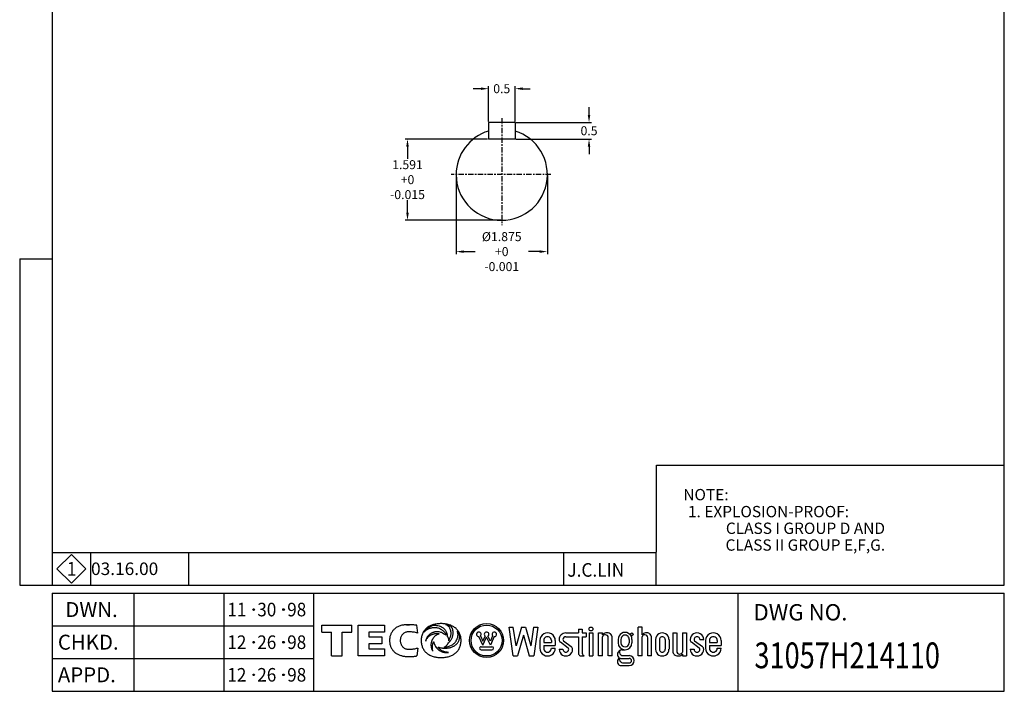
# Model space of a CAD drawing. Extents: x -33 to 38, y -53 to 57.
# Drawn here: x -33 to 38, y -53 to -4 of the extents above; entities that cross this region are included whole.
import ezdxf

# ---------------------------------------------------------------- set-up
doc = ezdxf.new("R2010")
doc.units = 0
doc.header["$MEASUREMENT"] = 0
doc.linetypes.add('CENTER', pattern=[0.7, 0.4, -0.1, 0.1, -0.1])
doc.layers.get('0').update_dxf_attribs({"linetype": 'CONTINUOUS'})
doc.layers.get('Defpoints').update_dxf_attribs({"linetype": 'CONTINUOUS'})
doc.layers.add('99', color=7, linetype='CONTINUOUS')
doc.layers.add('PV', color=7, linetype='CONTINUOUS')
doc.styles.add('GEOTOL', font='iges1003', dxfattribs={"height": 0.13125})
doc.styles.add('MICROCADAM', font='MONOTXT', dxfattribs={"height": 0.164063})
doc.styles.get("Standard").update_dxf_attribs({"font": 'MONOTXT'})
doc.dimstyles.get("Standard").update_dxf_attribs({"dimtxt": 0.65, "dimasz": 0.55, "dimexe": 0.18, "dimexo": 0.0625, "dimgap": 0.09, "dimtad": 0, "dimtih": 1, "dimtoh": 1, "dimzin": 0, "dimdsep": 46, "dimtxsty": 'STANDARD', "dimcen": 0.09, "dimadec": 0, "dimazin": 0, "dimtfac": 1, "dimtofl": 0, "dimtmove": 2, "dimatfit": 3, "dimfxl": 1, "dimtolj": 1, "dimtzin": 0, "dimarcsym": 0})

# ---------------------------------------------------------------- blocks, each defined once
blk = doc.blocks.new('*D1')
at = {"layer": 'Defpoints', "color": 0, "linetype": 'Continuous'}
for p in [(2.592, -9.08), (0.672, -11.525), (2.592, -11.525)]:
    blk.add_point(p, dxfattribs=at)
at = {"layer": 'PV', "color": 0, "linetype": 'Continuous', "lineweight": -2}
for p, q in [((0.122, -9.08), (-0.428, -9.08)), ((0.672, -11.462), (0.672, -8.9)), ((2.592, -11.462), (2.592, -8.9)), ((3.142, -9.08), (3.692, -9.08))]:
    blk.add_line(p, q, dxfattribs=at)
at = {"layer": 'PV', "color": 0, "linetype": 'Continuous'}
for points in [[(0.122, -8.988), (0.122, -9.172), (0.672, -9.08)], [(3.142, -8.988), (3.142, -9.172), (2.592, -9.08)]]:
    blk.add_solid(points, dxfattribs=at)
at = {"layer": 'PV', "color": 0, "linetype": 'Continuous', "insert": (1.632, -9.08), "char_height": 0.65, "attachment_point": 5}
blk.add_mtext('\\A1;0.5', dxfattribs=at)
blk = doc.blocks.new('*D2')
at = {"layer": 'Defpoints', "color": 0, "linetype": 'Continuous'}
for p in [(-1.667, -15.304), (4.932, -15.304), (4.932, -20.875)]:
    blk.add_point(p, dxfattribs=at)
at = {"layer": 'PV', "color": 0, "linetype": 'Continuous', "lineweight": -2}
for p, q in [((-1.667, -15.367), (-1.667, -21.055)), ((4.932, -15.367), (4.932, -21.055)), ((-1.117, -20.875), (-0.299, -20.875)), ((4.382, -20.875), (3.564, -20.875))]:
    blk.add_line(p, q, dxfattribs=at)
at = {"layer": 'PV', "color": 0, "linetype": 'Continuous'}
for points in [[(-1.117, -20.784), (-1.117, -20.967), (-1.667, -20.875)], [(4.382, -20.784), (4.382, -20.967), (4.932, -20.875)]]:
    blk.add_solid(points, dxfattribs=at)
at = {"layer": 'PV', "color": 0, "linetype": 'Continuous', "insert": (1.632, -20.875), "char_height": 0.65, "attachment_point": 5}
blk.add_mtext('\\A1;%%C1.875\\P+0\\P-0.001', dxfattribs=at)
blk = doc.blocks.new('*D3')
at = {"layer": 'Defpoints', "color": 0, "linetype": 'Continuous'}
for p in [(-5.189, -12.724), (0.672, -12.724), (1.632, -18.604)]:
    blk.add_point(p, dxfattribs=at)
at = {"layer": 'PV', "color": 0, "linetype": 'Continuous', "lineweight": -2}
for p, q in [((0.61, -12.724), (-5.369, -12.724)), ((-5.189, -13.274), (-5.189, -14.166)), ((-5.189, -18.054), (-5.189, -17.162)), ((1.57, -18.604), (-5.369, -18.604))]:
    blk.add_line(p, q, dxfattribs=at)
at = {"layer": 'PV', "color": 0, "linetype": 'Continuous'}
for points in [[(-5.28, -13.274), (-5.097, -13.274), (-5.189, -12.724)], [(-5.28, -18.054), (-5.097, -18.054), (-5.189, -18.604)]]:
    blk.add_solid(points, dxfattribs=at)
at = {"layer": 'PV', "color": 0, "linetype": 'Continuous', "insert": (-5.189, -15.664), "char_height": 0.65, "attachment_point": 5}
blk.add_mtext('\\A1;1.591\\P+0\\P-0.015', dxfattribs=at)
blk = doc.blocks.new('*D4')
at = {"layer": 'Defpoints', "color": 0, "linetype": 'Continuous'}
for p in [(2.592, -11.525), (2.592, -12.724), (7.949, -12.724)]:
    blk.add_point(p, dxfattribs=at)
at = {"layer": 'PV', "color": 0, "linetype": 'Continuous', "lineweight": -2}
for p, q in [((7.949, -10.975), (7.949, -10.425)), ((2.655, -11.525), (8.129, -11.525)), ((2.655, -12.724), (8.129, -12.724)), ((7.949, -13.274), (7.949, -13.824))]:
    blk.add_line(p, q, dxfattribs=at)
at = {"layer": 'PV', "color": 0, "linetype": 'Continuous'}
for points in [[(7.857, -10.975), (8.04, -10.975), (7.949, -11.525)], [(7.857, -13.274), (8.04, -13.274), (7.949, -12.724)]]:
    blk.add_solid(points, dxfattribs=at)
at = {"layer": 'PV', "color": 0, "linetype": 'Continuous', "insert": (7.949, -12.125), "char_height": 0.65, "attachment_point": 5}
blk.add_mtext('\\A1;0.5', dxfattribs=at)

msp = doc.modelspace()

# ---------------------------------------------------------------- linework, layer by layer
at = {"color": 7, "linetype": 'Continuous'}
for p, q in [((-30.894, 49.078), (-30.894, -45.017)), ((38.004, -45.017), (38.004, 49.078)), ((-33.256, -21.395), (-33.256, -45.017)), ((-33.256, -21.395), (-30.894, -21.395)), ((-30.894, -42.655), (12.807, -42.655)), ((-28.138, -42.655), (-28.138, -45.017)), ((-21.051, -42.655), (-21.051, -45.017)), ((6.114, -45.017), (6.114, -42.655)), ((12.807, -45.017), (12.807, -42.655)), ((-30.56, -43.836), (-29.516, -42.792)), ((-29.516, -42.792), (-28.472, -43.836)), ((-30.56, -43.836), (-29.516, -44.88)), ((-29.516, -44.88), (-28.472, -43.836)), ((-33.256, -45.017), (38.004, -45.017)), ((-30.894, -45.607), (38.004, -45.607)), ((-30.894, -45.607), (-30.894, -52.694)), ((-24.988, -45.607), (-24.988, -52.694)), ((-18.492, -45.607), (-18.492, -52.694)), ((-11.996, -45.607), (-11.996, -52.694)), ((18.745, -52.707), (18.745, -45.62)), ((38.004, -52.694), (38.004, -45.607)), ((-30.894, -47.97), (-11.996, -47.97)), ((-30.894, -50.332), (-11.996, -50.332)), ((-30.894, -52.694), (38.004, -52.694))]:
    msp.add_line(p, q, dxfattribs=at)
for centre in [(-16.327, -46.788), (-14.162, -46.788), (-16.327, -49.151), (-14.162, -49.151), (-16.327, -51.513), (-14.162, -51.513)]:
    msp.add_circle(centre, 0.0591, dxfattribs=at)
at = {"layer": '99', "color": 7, "linetype": 'Continuous'}
for p, q in [((12.82, -36.336), (37.997, -36.336)), ((12.822, -42.643), (12.822, -36.323))]:
    msp.add_line(p, q, dxfattribs=at)
at = {"layer": '99', "color": 7, "linetype": 'Continuous', "ltscale": 0.35}
for p, q in [((-11.396, -47.906), (-9.212, -47.906)), ((-11.396, -48.419), (-11.396, -47.906)), ((-11.396, -48.419), (-10.691, -48.419)), ((-10.691, -50.15), (-10.691, -48.419)), ((-9.916, -48.419), (-9.212, -48.419)), ((-9.916, -50.15), (-9.916, -48.419)), ((-9.212, -48.419), (-9.212, -47.906)), ((-8.756, -50.15), (-8.756, -47.906)), ((-8.756, -47.906), (-6.855, -47.906)), ((-6.855, -48.419), (-7.977, -48.419)), ((-7.977, -48.419), (-7.977, -48.766)), ((-6.855, -47.906), (-6.855, -48.419)), ((-4.446, -48.486), (-4.507, -47.919)), ((2.158, -48.057), (2.468, -48.057)), ((2.465, -50.15), (2.158, -48.057)), ((2.668, -49.423), (2.468, -48.057)), ((3.051, -48.057), (2.668, -49.423)), ((3.051, -48.057), (3.358, -48.057)), ((3.358, -48.057), (3.74, -49.423)), ((3.94, -48.057), (3.74, -49.423)), ((3.94, -48.057), (4.237, -48.057)), ((4.25, -48.057), (3.943, -50.15)), ((7.18, -48.197), (7.459, -48.197)), ((7.18, -48.197), (7.18, -48.476)), ((7.459, -48.197), (7.459, -48.476)), ((11.505, -50.15), (11.505, -48.057)), ((11.784, -48.057), (11.505, -48.057)), ((11.784, -48.616), (11.784, -48.057)), ((-7.977, -48.766), (-7.045, -48.766)), ((-7.045, -48.766), (-7.045, -49.28)), ((0.254, -49.366), (-0.019, -48.75)), ((0.093, -48.7), (0.259, -49.074)), ((0.254, -49.366), (0.534, -48.789)), ((0.259, -49.074), (0.432, -48.716)), ((0.814, -49.366), (0.534, -48.789)), ((0.809, -49.074), (0.635, -48.716)), ((0.974, -48.7), (0.809, -49.074)), ((1.087, -48.75), (0.814, -49.366)), ((3.204, -48.648), (2.783, -50.15)), ((3.204, -48.648), (3.625, -50.15)), ((4.39, -49.034), (4.39, -49.592)), ((4.669, -49.034), (4.669, -49.174)), ((5.227, -49.034), (5.227, -49.174)), ((5.506, -49.034), (5.506, -49.383)), ((6.441, -49.578), (5.883, -49.16)), ((6.106, -49.048), (6.664, -49.466)), ((6.273, -48.476), (7.18, -48.476)), ((6.273, -48.755), (7.18, -48.755)), ((7.18, -48.755), (7.18, -49.943)), ((7.459, -48.476), (7.738, -48.476)), ((7.459, -48.755), (7.459, -49.943)), ((7.459, -48.755), (7.738, -48.755)), ((7.738, -48.476), (7.738, -48.755)), ((7.947, -48.476), (7.947, -50.15)), ((7.947, -48.476), (8.226, -48.476)), ((8.226, -48.476), (8.226, -50.15)), ((8.645, -50.15), (8.645, -48.476)), ((8.645, -48.476), (8.924, -48.476)), ((8.924, -48.616), (8.924, -48.476)), ((8.924, -50.15), (8.924, -48.755)), ((9.133, -48.615), (9.121, -48.615)), ((9.273, -48.476), (9.175, -48.476)), ((9.342, -50.15), (9.342, -48.825)), ((9.621, -50.15), (9.621, -48.825)), ((10.053, -48.944), (10.053, -49.195)), ((10.254, -48.944), (10.254, -49.195)), ((10.857, -48.944), (10.857, -49.195)), ((11.058, -48.944), (11.058, -49.195)), ((11.784, -50.15), (11.784, -48.755)), ((11.993, -48.615), (11.981, -48.615)), ((12.132, -48.476), (12.035, -48.476)), ((12.202, -50.15), (12.202, -48.825)), ((12.481, -50.15), (12.481, -48.825)), ((12.76, -48.964), (12.76, -49.662)), ((13.039, -48.964), (13.039, -49.662)), ((13.458, -48.964), (13.458, -49.662)), ((13.737, -48.964), (13.737, -49.662)), ((14.016, -48.476), (14.016, -49.801)), ((14.016, -48.476), (14.291, -48.476)), ((14.295, -48.476), (14.295, -49.801)), ((14.713, -48.476), (14.713, -49.871)), ((14.713, -48.476), (14.992, -48.476)), ((14.992, -48.476), (14.992, -50.15)), ((15.927, -49.578), (15.369, -49.16)), ((15.592, -49.048), (16.15, -49.466)), ((15.969, -48.964), (16.248, -48.964)), ((16.387, -49.034), (16.387, -49.592)), ((16.666, -49.034), (16.666, -49.174)), ((17.224, -49.034), (17.224, -49.174)), ((17.503, -49.034), (17.503, -49.383)), ((-7.977, -49.28), (-7.977, -49.633)), ((-7.045, -49.28), (-7.977, -49.28)), ((-7.977, -49.633), (-6.855, -49.633)), ((-6.855, -49.633), (-6.855, -50.15)), ((-4.446, -49.577), (-4.508, -50.144)), ((0.142, -49.478), (0.926, -49.478)), ((0.142, -49.702), (0.926, -49.702)), ((4.669, -49.174), (5.227, -49.174)), ((4.669, -49.383), (5.506, -49.383)), ((4.669, -49.383), (4.669, -49.592)), ((5.227, -49.592), (5.506, -49.592)), ((5.785, -49.662), (6.064, -49.662)), ((10.057, -49.882), (10.108, -49.813)), ((10.334, -49.697), (10.556, -49.697)), ((15.271, -49.662), (15.55, -49.662)), ((16.666, -49.174), (17.224, -49.174)), ((16.666, -49.383), (17.503, -49.383)), ((16.666, -49.383), (16.666, -49.592)), ((17.224, -49.592), (17.503, -49.592)), ((-10.691, -50.15), (-9.916, -50.15)), ((-6.855, -50.15), (-8.756, -50.15)), ((2.465, -50.15), (2.783, -50.15)), ((3.625, -50.15), (3.943, -50.15)), ((7.319, -50.15), (7.598, -50.15)), ((7.947, -50.15), (8.226, -50.15)), ((8.924, -50.15), (8.645, -50.15)), ((9.621, -50.15), (9.347, -50.15)), ((10.057, -50.405), (10.143, -50.287)), ((10.283, -50.325), (10.864, -50.325)), ((10.429, -50.124), (10.864, -50.124)), ((11.784, -50.15), (11.505, -50.15)), ((12.481, -50.15), (12.206, -50.15)), ((14.365, -50.15), (14.462, -50.15)), ((14.504, -50.011), (14.516, -50.011)), ((14.713, -50.011), (14.713, -50.15)), ((14.713, -50.15), (14.992, -50.15)), ((10.283, -50.848), (10.864, -50.848)), ((10.429, -50.647), (10.864, -50.647))]:
    msp.add_line(p, q, dxfattribs=at)
for points in [[(-4.507, -47.919), (-4.582, -47.912), (-4.658, -47.906), (-4.728, -47.9), (-4.798, -47.896), (-4.863, -47.892), (-4.928, -47.889), (-4.988, -47.887), (-5.048, -47.885), (-5.103, -47.885), (-5.158, -47.885), (-5.209, -47.886), (-5.26, -47.887), (-5.308, -47.89), (-5.355, -47.893), (-5.398, -47.897), (-5.442, -47.902), (-5.482, -47.907), (-5.522, -47.913), (-5.559, -47.919), (-5.596, -47.927), (-5.663, -47.943), (-5.729, -47.963), (-5.788, -47.985), (-5.845, -48.009), (-5.898, -48.036), (-5.95, -48.065), (-5.999, -48.097), (-6.048, -48.13), (-6.091, -48.163), (-6.132, -48.197), (-6.171, -48.232), (-6.208, -48.27), (-6.243, -48.309), (-6.276, -48.35), (-6.307, -48.394), (-6.335, -48.438), (-6.362, -48.486), (-6.386, -48.534), (-6.407, -48.585), (-6.426, -48.637), (-6.443, -48.692), (-6.457, -48.747), (-6.469, -48.805), (-6.477, -48.864), (-6.483, -48.926), (-6.486, -48.988), (-6.487, -49.053), (-6.484, -49.118)], [(-4.446, -48.486), (-4.461, -48.483), (-4.475, -48.48), (-4.511, -48.473), (-4.546, -48.465), (-4.619, -48.45), (-4.692, -48.436), (-4.73, -48.43), (-4.768, -48.424), (-4.802, -48.42), (-4.836, -48.416), (-4.908, -48.409), (-4.979, -48.405), (-5.017, -48.403), (-5.056, -48.402), (-5.076, -48.402), (-5.095, -48.402), (-5.106, -48.402), (-5.117, -48.402), (-5.132, -48.402), (-5.147, -48.403), (-5.204, -48.408), (-5.26, -48.418), (-5.312, -48.433), (-5.363, -48.453), (-5.41, -48.477), (-5.455, -48.505), (-5.496, -48.537), (-5.534, -48.573), (-5.568, -48.611), (-5.599, -48.652), (-5.626, -48.694), (-5.649, -48.739), (-5.668, -48.786), (-5.684, -48.835), (-5.697, -48.886), (-5.705, -48.937), (-5.71, -48.99), (-5.711, -49.044), (-5.708, -49.098), (-5.701, -49.152), (-5.69, -49.204), (-5.676, -49.255), (-5.658, -49.304), (-5.636, -49.351), (-5.611, -49.395), (-5.582, -49.437), (-5.549, -49.476), (-5.513, -49.513), (-5.473, -49.546), (-5.43, -49.575), (-5.383, -49.601), (-5.335, -49.622), (-5.282, -49.639), (-5.228, -49.651), (-5.171, -49.658), (-5.112, -49.661), (-5.035, -49.66), (-4.958, -49.657), (-4.887, -49.652), (-4.817, -49.645), (-4.781, -49.641), (-4.746, -49.636), (-4.708, -49.63), (-4.67, -49.624), (-4.598, -49.61), (-4.526, -49.594), (-4.486, -49.585), (-4.446, -49.577)], [(-5.26, -47.887), (-5.158, -47.885), (-5.048, -47.885), (-5.26, -47.887)], [(-1.321, -49.173), (-1.316, -49.103), (-1.315, -49.031), (-1.316, -48.961), (-1.321, -48.892), (-1.329, -48.825), (-1.341, -48.758), (-1.356, -48.695), (-1.374, -48.632), (-1.395, -48.571), (-1.42, -48.513), (-1.447, -48.456), (-1.478, -48.401), (-1.512, -48.348), (-1.549, -48.298), (-1.589, -48.249), (-1.632, -48.203), (-1.679, -48.158), (-1.728, -48.117), (-1.777, -48.08), (-1.827, -48.046), (-1.882, -48.013), (-1.937, -47.984), (-1.996, -47.956), (-2.056, -47.93), (-2.119, -47.907), (-2.182, -47.886), (-2.249, -47.867), (-2.317, -47.851), (-2.387, -47.838), (-2.457, -47.826), (-2.531, -47.817), (-2.604, -47.811), (-2.68, -47.807), (-2.756, -47.806), (-2.831, -47.807), (-2.905, -47.811), (-2.977, -47.816), (-3.048, -47.824), (-3.117, -47.834), (-3.185, -47.847), (-3.25, -47.862), (-3.315, -47.879), (-3.376, -47.898), (-3.437, -47.919), (-3.495, -47.942), (-3.551, -47.968), (-3.605, -47.996), (-3.657, -48.026), (-3.707, -48.057), (-3.755, -48.091), (-3.807, -48.133), (-3.857, -48.178), (-3.903, -48.224), (-3.946, -48.274), (-3.985, -48.325), (-4.022, -48.379), (-4.055, -48.435), (-4.084, -48.494), (-4.11, -48.554), (-4.133, -48.616), (-4.153, -48.681), (-4.168, -48.747), (-4.181, -48.816), (-4.19, -48.886), (-4.195, -48.958), (-4.197, -49.031), (-4.195, -49.102), (-4.19, -49.173), (-4.182, -49.24), (-4.171, -49.307), (-4.156, -49.371), (-4.138, -49.434), (-4.118, -49.494), (-4.093, -49.553), (-4.066, -49.61), (-4.036, -49.664), (-4.003, -49.717), (-3.966, -49.767), (-3.927, -49.815), (-3.885, -49.861), (-3.839, -49.905), (-3.791, -49.946), (-3.741, -49.983), (-3.69, -50.018), (-3.635, -50.051), (-3.579, -50.081), (-3.521, -50.11), (-3.461, -50.135), (-3.398, -50.159), (-3.334, -50.18), (-3.267, -50.199), (-3.199, -50.215), (-3.129, -50.228), (-3.058, -50.24), (-2.984, -50.249), (-2.91, -50.255), (-2.833, -50.259), (-2.756, -50.26), (-2.679, -50.259), (-2.602, -50.255), (-2.529, -50.249), (-2.455, -50.24), (-2.385, -50.23), (-2.315, -50.216), (-2.248, -50.201), (-2.182, -50.183), (-2.119, -50.162), (-2.057, -50.14), (-1.999, -50.115), (-1.941, -50.088), (-1.886, -50.058), (-1.833, -50.026), (-1.783, -49.993), (-1.735, -49.956), (-1.685, -49.915), (-1.638, -49.87), (-1.594, -49.823), (-1.553, -49.774), (-1.516, -49.723), (-1.481, -49.67), (-1.45, -49.615), (-1.422, -49.557), (-1.397, -49.498), (-1.375, -49.437), (-1.357, -49.373), (-1.342, -49.309)], [(-3.345, -47.952), (-3.402, -47.971), (-3.457, -47.993), (-3.504, -48.013), (-3.551, -48.036), (-3.595, -48.059), (-3.638, -48.084), (-3.679, -48.111), (-3.719, -48.139), (-3.756, -48.169), (-3.792, -48.2), (-3.827, -48.232), (-3.859, -48.266), (-3.89, -48.301), (-3.919, -48.338), (-3.949, -48.38), (-3.978, -48.424)], [(-3.978, -48.424), (-3.952, -48.393), (-3.925, -48.363), (-3.887, -48.327), (-3.846, -48.292), (-3.804, -48.261), (-3.76, -48.232), (-3.715, -48.207), (-3.669, -48.184), (-3.622, -48.163), (-3.573, -48.146), (-3.525, -48.13), (-3.475, -48.117), (-3.426, -48.107), (-3.376, -48.098), (-3.326, -48.092), (-3.277, -48.088), (-3.218, -48.086), (-3.159, -48.087), (-3.092, -48.093), (-3.025, -48.105), (-2.961, -48.121), (-2.898, -48.142), (-2.838, -48.168), (-2.78, -48.198), (-2.724, -48.231), (-2.672, -48.269), (-2.622, -48.31), (-2.575, -48.355), (-2.531, -48.403), (-2.49, -48.454), (-2.454, -48.508), (-2.421, -48.565), (-2.406, -48.594), (-2.392, -48.624), (-2.385, -48.639), (-2.379, -48.654)], [(-2.558, -48.554), (-2.582, -48.536), (-2.607, -48.519), (-2.633, -48.502), (-2.66, -48.487), (-2.688, -48.473), (-2.716, -48.46), (-2.775, -48.438), (-2.835, -48.421), (-2.895, -48.408), (-2.957, -48.399), (-2.994, -48.397), (-3.031, -48.395), (-3.084, -48.397), (-3.136, -48.401), (-3.172, -48.406), (-3.207, -48.412), (-3.242, -48.419), (-3.277, -48.428), (-3.311, -48.438), (-3.345, -48.449), (-3.378, -48.462), (-3.411, -48.476), (-3.443, -48.491), (-3.475, -48.507), (-3.505, -48.525), (-3.535, -48.544), (-3.564, -48.563), (-3.592, -48.585), (-3.619, -48.607), (-3.645, -48.63), (-3.67, -48.655), (-3.694, -48.68), (-3.716, -48.707), (-3.737, -48.734), (-3.757, -48.763), (-3.776, -48.793), (-3.793, -48.824), (-3.808, -48.855), (-3.823, -48.888), (-3.835, -48.921), (-3.846, -48.956), (-3.855, -48.991), (-3.862, -49.03), (-3.867, -49.069)], [(-2.283, -48.77), (-2.284, -48.756), (-2.284, -48.742), (-2.286, -48.715), (-2.289, -48.688), (-2.297, -48.634), (-2.308, -48.581), (-2.322, -48.53), (-2.34, -48.479), (-2.36, -48.43), (-2.384, -48.383), (-2.411, -48.337), (-2.441, -48.294), (-2.473, -48.252), (-2.509, -48.213), (-2.547, -48.176), (-2.587, -48.141), (-2.631, -48.11), (-2.677, -48.081), (-2.701, -48.068), (-2.725, -48.055), (-2.743, -48.047), (-2.76, -48.038), (-2.797, -48.023), (-2.834, -48.01), (-2.871, -47.997), (-2.909, -47.986), (-2.985, -47.968), (-3.062, -47.956), (-3.139, -47.948), (-3.216, -47.946), (-3.253, -47.946), (-3.291, -47.948), (-3.309, -47.949), (-3.327, -47.95), (-3.336, -47.951), (-3.345, -47.952)], [(-2.977, -49.502), (-2.971, -49.505), (-2.965, -49.507), (-2.926, -49.52), (-2.886, -49.531), (-2.839, -49.542), (-2.792, -49.552), (-2.742, -49.561), (-2.693, -49.568), (-2.67, -49.571), (-2.646, -49.574), (-2.613, -49.577), (-2.58, -49.58), (-2.526, -49.583), (-2.471, -49.583), (-2.417, -49.582), (-2.364, -49.58), (-2.311, -49.575), (-2.258, -49.568), (-2.206, -49.56), (-2.155, -49.55), (-2.105, -49.538), (-2.056, -49.524), (-2.008, -49.508), (-1.961, -49.491), (-1.915, -49.472), (-1.871, -49.45), (-1.828, -49.428), (-1.786, -49.403), (-1.747, -49.376), (-1.709, -49.348), (-1.672, -49.318), (-1.638, -49.285), (-1.606, -49.252), (-1.576, -49.216), (-1.548, -49.178), (-1.522, -49.139), (-1.499, -49.098), (-1.478, -49.055), (-1.46, -49.01), (-1.444, -48.964), (-1.431, -48.915), (-1.422, -48.865), (-1.416, -48.812), (-1.411, -48.759), (-1.41, -48.745), (-1.41, -48.731), (-1.412, -48.721), (-1.415, -48.711), (-1.419, -48.698), (-1.422, -48.685), (-1.43, -48.659), (-1.438, -48.634), (-1.456, -48.584), (-1.476, -48.536), (-1.499, -48.489), (-1.524, -48.443), (-1.556, -48.391), (-1.592, -48.341)], [(-2.555, -49.511), (-2.498, -49.509), (-2.44, -49.504), (-2.375, -49.495), (-2.31, -49.483), (-2.245, -49.467), (-2.182, -49.447), (-2.12, -49.424), (-2.059, -49.397), (-2.001, -49.367), (-1.944, -49.334), (-1.891, -49.297), (-1.84, -49.257), (-1.793, -49.214), (-1.749, -49.167), (-1.709, -49.118), (-1.674, -49.065), (-1.659, -49.039), (-1.645, -49.012), (-1.633, -48.99), (-1.623, -48.967), (-1.603, -48.923), (-1.585, -48.878), (-1.57, -48.835), (-1.557, -48.791), (-1.547, -48.748), (-1.54, -48.705), (-1.535, -48.664), (-1.532, -48.622), (-1.532, -48.581), (-1.535, -48.541), (-1.54, -48.501), (-1.548, -48.462), (-1.559, -48.424), (-1.572, -48.386), (-1.581, -48.364), (-1.592, -48.341)], [(-2.047, -48), (-2.09, -47.983), (-2.134, -47.966), (-2.179, -47.951), (-2.225, -47.937), (-2.272, -47.925), (-2.32, -47.913), (-2.374, -47.902), (-2.428, -47.893)], [(-2.215, -49.045), (-2.208, -49.036), (-2.201, -49.026), (-2.184, -49), (-2.169, -48.973), (-2.14, -48.917), (-2.114, -48.861), (-2.092, -48.803), (-2.073, -48.744), (-2.059, -48.685), (-2.048, -48.625), (-2.041, -48.564), (-2.039, -48.503), (-2.04, -48.443), (-2.047, -48.382), (-2.058, -48.323), (-2.073, -48.264), (-2.094, -48.205), (-2.119, -48.149), (-2.137, -48.115), (-2.157, -48.082), (-2.184, -48.047), (-2.213, -48.015), (-2.244, -47.989), (-2.277, -47.965), (-2.35, -47.923), (-2.428, -47.893)], [(-2.241, -49.2), (-2.238, -49.197), (-2.234, -49.194), (-2.214, -49.177), (-2.195, -49.161), (-2.157, -49.126), (-2.122, -49.088), (-2.088, -49.049), (-2.057, -49.008), (-2.028, -48.966), (-2.002, -48.922), (-1.978, -48.876), (-1.956, -48.828), (-1.938, -48.78), (-1.922, -48.73), (-1.908, -48.679), (-1.898, -48.627), (-1.891, -48.574), (-1.887, -48.52), (-1.886, -48.492), (-1.886, -48.465), (-1.886, -48.443), (-1.887, -48.422), (-1.889, -48.387), (-1.893, -48.352), (-1.897, -48.32), (-1.902, -48.288), (-1.909, -48.259), (-1.916, -48.229), (-1.925, -48.202), (-1.934, -48.175), (-1.944, -48.15), (-1.956, -48.125), (-1.969, -48.102), (-1.982, -48.08), (-1.997, -48.058), (-2.012, -48.038), (-2.029, -48.018), (-2.047, -48)], [(-6.484, -49.118), (-6.478, -49.181), (-6.47, -49.242), (-6.459, -49.301), (-6.445, -49.359), (-6.429, -49.413), (-6.41, -49.467), (-6.389, -49.518), (-6.365, -49.568), (-6.339, -49.615), (-6.311, -49.661), (-6.281, -49.704), (-6.248, -49.746), (-6.213, -49.786), (-6.177, -49.824), (-6.138, -49.861), (-6.097, -49.895), (-6.073, -49.914), (-6.048, -49.933), (-5.999, -49.965), (-5.949, -49.995), (-5.898, -50.023), (-5.845, -50.048), (-5.792, -50.07), (-5.737, -50.091), (-5.682, -50.109), (-5.627, -50.125), (-5.571, -50.139), (-5.515, -50.151), (-5.459, -50.162), (-5.403, -50.171), (-5.348, -50.178), (-5.292, -50.184), (-5.238, -50.188), (-5.184, -50.191), (-5.131, -50.193), (-5.079, -50.194), (-5.029, -50.194), (-4.979, -50.193), (-4.932, -50.191), (-4.885, -50.189), (-4.842, -50.186), (-4.799, -50.183), (-4.76, -50.179), (-4.721, -50.175), (-4.688, -50.171), (-4.654, -50.167), (-4.625, -50.163), (-4.597, -50.159), (-4.575, -50.155), (-4.553, -50.152), (-4.538, -50.149), (-4.523, -50.147), (-4.515, -50.145), (-4.508, -50.144)], [(-3.867, -49.069), (-3.86, -49.05), (-3.852, -49.031), (-3.842, -49.006), (-3.831, -48.982), (-3.807, -48.937), (-3.781, -48.893), (-3.753, -48.854), (-3.723, -48.816), (-3.691, -48.781), (-3.658, -48.749), (-3.624, -48.719), (-3.588, -48.691), (-3.552, -48.666), (-3.514, -48.643), (-3.477, -48.622), (-3.439, -48.603), (-3.401, -48.587), (-3.362, -48.572), (-3.325, -48.559), (-3.287, -48.547), (-3.25, -48.538), (-3.213, -48.53), (-3.179, -48.523), (-3.144, -48.518), (-3.112, -48.515), (-3.08, -48.512), (-3.051, -48.511), (-3.022, -48.511), (-2.998, -48.512), (-2.973, -48.514), (-2.953, -48.516), (-2.934, -48.521), (-2.914, -48.528), (-2.895, -48.538)], [(-3.353, -49.794), (-3.365, -49.771), (-3.377, -49.747), (-3.394, -49.709), (-3.41, -49.67), (-3.418, -49.648), (-3.425, -49.626), (-3.436, -49.591), (-3.445, -49.555), (-3.453, -49.521), (-3.459, -49.486), (-3.463, -49.453), (-3.467, -49.419), (-3.469, -49.382), (-3.47, -49.345), (-3.469, -49.306), (-3.466, -49.268), (-3.461, -49.231), (-3.456, -49.195), (-3.448, -49.159), (-3.44, -49.123), (-3.43, -49.089), (-3.419, -49.055), (-3.406, -49.022), (-3.393, -48.99), (-3.378, -48.958), (-3.363, -48.927), (-3.329, -48.869), (-3.291, -48.814), (-3.25, -48.764), (-3.207, -48.717), (-3.162, -48.676), (-3.113, -48.638), (-3.065, -48.606), (-3.015, -48.579), (-2.99, -48.568), (-2.964, -48.558), (-2.939, -48.549), (-2.914, -48.542), (-2.904, -48.54), (-2.895, -48.538)], [(-3.353, -49.794), (-3.358, -49.774), (-3.363, -49.755), (-3.374, -49.706), (-3.381, -49.656), (-3.386, -49.607), (-3.387, -49.557), (-3.387, -49.509), (-3.384, -49.461), (-3.379, -49.415), (-3.372, -49.37), (-3.365, -49.328), (-3.355, -49.287), (-3.345, -49.25), (-3.333, -49.215), (-3.322, -49.185), (-3.31, -49.156), (-3.304, -49.144), (-3.297, -49.132), (-3.294, -49.127), (-3.291, -49.122), (-3.291, -49.121), (-3.29, -49.12)], [(-3.29, -49.12), (-3.288, -49.128), (-3.287, -49.135), (-3.276, -49.19), (-3.262, -49.243), (-3.242, -49.301), (-3.217, -49.357), (-3.187, -49.415), (-3.153, -49.471), (-3.114, -49.528), (-3.071, -49.581), (-3.047, -49.608), (-3.022, -49.633), (-2.996, -49.658), (-2.969, -49.682), (-2.941, -49.705), (-2.911, -49.727), (-2.88, -49.748), (-2.849, -49.768), (-2.816, -49.787), (-2.782, -49.805), (-2.746, -49.821), (-2.71, -49.836), (-2.672, -49.849), (-2.633, -49.861), (-2.593, -49.871), (-2.552, -49.879), (-2.527, -49.883), (-2.501, -49.886), (-2.425, -49.894), (-2.349, -49.897), (-2.31, -49.897), (-2.272, -49.896), (-2.248, -49.894), (-2.224, -49.893)], [(-2.382, -48.653), (-2.391, -48.645), (-2.401, -48.637), (-2.421, -48.622), (-2.442, -48.608), (-2.487, -48.583), (-2.533, -48.563), (-2.546, -48.558), (-2.558, -48.554)], [(-2.379, -48.654), (-2.38, -48.654), (-2.382, -48.653)], [(-2.283, -48.77), (-2.282, -48.774), (-2.28, -48.778), (-2.273, -48.792), (-2.265, -48.806), (-2.252, -48.835), (-2.241, -48.866), (-2.232, -48.897), (-2.225, -48.929), (-2.219, -48.963), (-2.216, -48.997), (-2.215, -49.014), (-2.215, -49.032), (-2.215, -49.039), (-2.215, -49.045)], [(-2.224, -49.893), (-2.267, -49.889), (-2.311, -49.884), (-2.375, -49.875), (-2.439, -49.863), (-2.497, -49.848), (-2.553, -49.831), (-2.605, -49.812), (-2.655, -49.79), (-2.701, -49.766), (-2.745, -49.74), (-2.785, -49.713), (-2.823, -49.683), (-2.858, -49.652), (-2.891, -49.619), (-2.92, -49.584), (-2.947, -49.548), (-2.963, -49.526), (-2.977, -49.502)], [(-2.555, -49.511), (-2.543, -49.507), (-2.531, -49.502), (-2.507, -49.492), (-2.483, -49.481), (-2.439, -49.456), (-2.397, -49.426), (-2.376, -49.409), (-2.356, -49.39), (-2.336, -49.368), (-2.317, -49.345), (-2.299, -49.32), (-2.283, -49.295), (-2.269, -49.268), (-2.256, -49.24), (-2.25, -49.226), (-2.245, -49.211), (-2.243, -49.206), (-2.241, -49.2)], [(-1.342, -49.309), (-1.331, -49.241), (-1.321, -49.173)]]:
    msp.add_lwpolyline(points, dxfattribs=at)
at = {"layer": '99', "color": 94, "linetype": 'Continuous', "ltscale": 0.35}
msp.add_lwpolyline([(-2.242, -49.891), (-2.311, -49.884), (-2.224, -49.893), (-2.242, -49.891)], dxfattribs=at)
at = {"layer": '99', "color": 7, "linetype": 'Continuous', "ltscale": 0.35}
for centre, radius in [((0.534, -49.03), 1.232), ((0.534, -49.03), 1.12), ((8.087, -48.197), 0.14), ((11.037, -48.581), 0.1)]:
    msp.add_circle(centre, radius, dxfattribs=at)
for centre, radius, start, end in [((-0.026, -48.582), 0.168, 315.33964, 272.43362), ((0.534, -48.582), 0.168, 307.07114, 232.9289), ((1.094, -48.582), 0.168, 267.56639, 224.66038), ((10.556, -48.944), 0.502, 0, 180.00002), ((4.948, -49.034), 0.558, 0, 180.00002), ((4.948, -49.034), 0.279, 0, 180.00002), ((6.273, -48.964), 0.488, 89.99998, 180.00002), ((6.029, -48.964), 0.244, 179.99996, 233.13009), ((6.273, -48.964), 0.209, 89.99998, 180.00002), ((6.169, -48.964), 0.105, 179.99996, 233.13009), ((9.204, -48.824), 0.349, 94.6732, 143.3678), ((9.121, -48.824), 0.209, 90.00004, 160.62643), ((9.133, -48.824), 0.209, 359.99996, 90.00004), ((9.273, -48.825), 0.349, 359.99996, 90.00004), ((10.556, -48.944), 0.301, 0, 180.00002), ((12.064, -48.824), 0.349, 94.6732, 143.3678), ((11.981, -48.824), 0.209, 90.00004, 160.62643), ((11.993, -48.824), 0.209, 359.99996, 90.00004), ((12.132, -48.825), 0.349, 359.99996, 90.00004), ((13.248, -48.964), 0.488, 0, 180.00002), ((13.248, -48.964), 0.209, 0, 180.00002), ((15.76, -48.964), 0.488, 0, 180.00002), ((15.515, -48.964), 0.244, 179.99996, 233.13009), ((15.76, -48.964), 0.209, 0, 180.00002), ((15.655, -48.964), 0.105, 179.99996, 233.13009), ((16.945, -49.034), 0.558, 0, 180.00002), ((16.945, -49.034), 0.279, 0, 180.00002), ((0.142, -49.59), 0.112, 89.99998, 270.00005), ((0.926, -49.59), 0.112, 270.00002, 89.99998), ((4.948, -49.592), 0.558, 179.99996, 359.99998), ((4.948, -49.592), 0.279, 179.99996, 359.99998), ((6.273, -49.662), 0.488, 179.99996, 359.99998), ((6.273, -49.662), 0.209, 179.99996, 359.99998), ((6.378, -49.662), 0.105, 0, 53.1301), ((6.517, -49.662), 0.244, 0, 53.1301), ((10.556, -49.195), 0.502, 180.00004, 359.99998), ((10.334, -49.976), 0.279, 89.99998, 144.05973), ((10.319, -49.865), 0.167, 107.33702, 190.07848), ((10.556, -49.195), 0.301, 180.00004, 359.99998), ((13.248, -49.662), 0.488, 179.99996, 359.99998), ((13.248, -49.662), 0.209, 179.99996, 359.99998), ((14.365, -49.801), 0.349, 179.99996, 270), ((14.504, -49.802), 0.209, 179.99996, 270), ((14.516, -49.802), 0.209, 270.00002, 340.62645), ((15.76, -49.662), 0.488, 179.99996, 359.99998), ((15.76, -49.662), 0.209, 179.99996, 359.99998), ((15.864, -49.662), 0.105, 0, 53.1301), ((16.004, -49.662), 0.244, 0, 53.1301), ((16.945, -49.592), 0.558, 179.99996, 359.99998), ((16.945, -49.592), 0.279, 179.99996, 359.99998), ((7.457, -49.907), 0.279, 187.42369, 240.55278), ((7.736, -49.907), 0.279, 187.42369, 240.55278), ((10.283, -50.046), 0.279, 144.05858, 270.00005), ((10.283, -50.569), 0.279, 144.05858, 270.00005), ((10.429, -50.368), 0.279, 165.15108, 270.00005), ((10.429, -49.845), 0.279, 190.0785, 270.00002), ((10.864, -50.486), 0.362, 270.00002, 89.99998), ((10.864, -50.486), 0.161, 270.00002, 89.99998), ((14.433, -49.802), 0.349, 274.67318, 323.36778)]:
    msp.add_arc(centre, radius, start, end, dxfattribs=at)
at = {"layer": 'PV', "color": 7, "linetype": 'CENTER'}
for p, q in [((1.632, -11.205), (1.632, -18.951)), ((5.194, -15.304), (-2.019, -15.304))]:
    msp.add_line(p, q, dxfattribs=at)
at = {"layer": 'PV', "color": 7, "linetype": 'Continuous'}
for p, q in [((0.672, -11.525), (0.672, -12.724)), ((2.592, -11.525), (0.672, -11.525)), ((2.592, -11.525), (2.592, -12.724)), ((2.592, -12.724), (0.672, -12.724))]:
    msp.add_line(p, q, dxfattribs=at)
for start, end in [(106.91235, 179.99997), (179.99997, 73.0876)]:
    msp.add_arc((1.632, -15.304), 3.3, start, end, dxfattribs=at)

# ---------------------------------------------------------------- texts
at = {"color": 7, "linetype": 'Continuous', "style": 'MICROCADAM'}
for s, height, p in [('DWN.', 1.0827, (-29.952, -47.33)), ('DWG NO.', 1.1811, (19.846, -47.576)), ('CHKD.', 1.0827, (-30.493, -49.692)), ('APPD.', 1.0827, (-30.493, -52.054))]:
    msp.add_text(s, height=height, dxfattribs=at).set_placement(p)
at = {"layer": '99', "color": 7, "linetype": 'Continuous', "style": 'MICROCADAM'}
for s, height, width, p in [('1', 0.984, 0.932282, (-29.844, -44.328)), ('03.16.00', 0.9055, 1.01335, (-28.092, -44.288)), ('J.C.LIN', 0.9843, 0.932282, (6.38, -44.41)), ('11', 0.9843, 0.923883, (-18.227, -47.281)), ('30', 0.9843, 0.923883, (-16.061, -47.281)), ('98', 0.9843, 0.923883, (-13.896, -47.281)), ('12', 0.9843, 0.923883, (-18.227, -49.643)), ('26', 0.9843, 0.923883, (-16.061, -49.643)), ('98', 0.9843, 0.923883, (-13.896, -49.643)), ('31057H214110', 1.87, 0.769902, (19.922, -51.039)), ('12', 0.9843, 0.923883, (-18.227, -52.005)), ('26', 0.9843, 0.923883, (-16.061, -52.005)), ('98', 0.9843, 0.923883, (-13.896, -52.005))]:
    msp.add_text(s, height=height, dxfattribs=dict(at, width=width)).set_placement(p)
at = {"layer": 'PV', "color": 7, "linetype": 'Continuous'}
for s, style, p in [('NOTE:', 'MICROCADAM', (14.771, -38.878)), ('  1. EXPLOSION-PROOF:', 'GEOTOL', (14.607, -40.107)), ('CLASS I GROUP D AND', 'MICROCADAM', (17.853, -41.314)), ('CLASS II GROUP E,F,G.', 'GEOTOL', (17.83, -42.526))]:
    msp.add_text(s, height=0.82, dxfattribs=dict(at, style=style)).set_placement(p)

# ---------------------------------------------------------------- dimensions: what is measured, and where the dimension line sits
for base, p1, p2, text, picture, middle in [((2.592, -9.08), (0.672, -11.525), (2.592, -11.525), '0.5', '*D1', (1.632, -9.08)), ((4.932, -20.875), (-1.667, -15.304), (4.932, -15.304), '%%C1.875\\P+0\\P-0.001', '*D2', (1.632, -20.875))]:
    dim = msp.add_linear_dim(base=base, p1=p1, p2=p2, text=text, dimstyle='STANDARD', dxfattribs=at)
    dim.commit()
    dim.dimension.update_dxf_attribs({"geometry": picture, "text_midpoint": middle})
for base, p1, p2, text, picture, middle in [((7.949, -12.724), (2.592, -11.525), (2.592, -12.724), '0.5', '*D4', (7.949, -12.125)), ((-5.189, -12.724), (1.632, -18.604), (0.672, -12.724), '1.591\\P+0\\P-0.015', '*D3', (-5.189, -15.664))]:
    dim = msp.add_linear_dim(base=base, p1=p1, p2=p2, angle=89.99952, text=text, dimstyle='STANDARD', dxfattribs=at)
    dim.commit()
    dim.dimension.update_dxf_attribs({"geometry": picture, "text_midpoint": middle})

doc.saveas('drawing.dxf')
